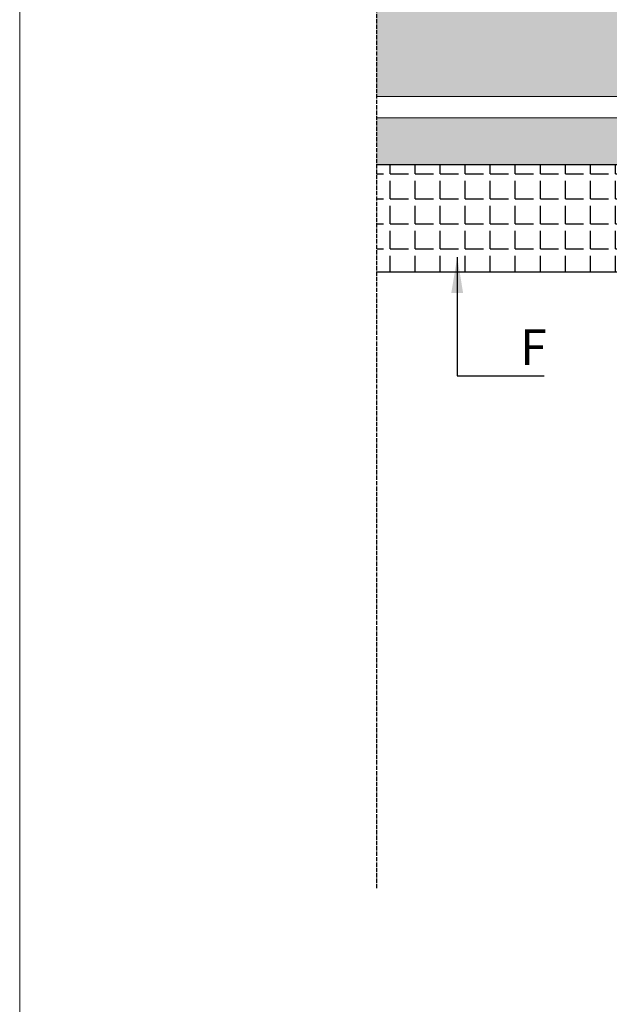
# Model space of a CAD drawing. Units: millimetres. Extents: x 10181 to 50181, y -3669 to 21737.
# Drawn here: x 15668 to 15833, y 8693 to 8968 of the extents above; entities that cross this region are included whole.
import ezdxf

# ---------------------------------------------------------------- set-up
doc = ezdxf.new("R2010")
doc.units = ezdxf.units.MM
doc.header["$LTSCALE"] = 0.1
doc.linetypes.add('ACAD_ISO02W100', pattern=[15, 12, -3])
for name, color, linetype, lineweight in [('Armatura', 7, 'Continuous', 9), ('Cls retino', 8, 'Continuous', 5), ('Testo', 7, 'Continuous', 5)]:
    doc.layers.add(name, color=color, linetype=linetype, lineweight=lineweight)
doc.layers.add('Pianelle', color=244, linetype='Continuous')
doc.styles.add('dimension', font='arial.ttf')
doc.dimstyles.new('1_100', dxfattribs={"dimscale": 10, "dimtxt": 1, "dimasz": 1, "dimexe": 1, "dimexo": 1, "dimgap": 0.3, "dimtad": 1, "dimdec": 0, "dimzin": 0, "dimdsep": 46, "dimtxsty": 'dimension', "dimblk1": 'ARCHTICK', "dimblk2": 'ARCHTICK', "dimsah": 1, "dimcen": 1, "dimdle": 1, "dimclrt": 7, "dimadec": 0, "dimazin": 0, "dimtfac": 1, "dimtdec": 0, "dimtmove": 0, "dimatfit": 3, "dimfxl": 1, "dimtvp": 1, "dimtolj": 1, "dimtzin": 0, "dimarcsym": 0})

# ---------------------------------------------------------------- blocks, each defined once
blk = doc.blocks.new('_ARCHTICK')
at = {"color": 0, "linetype": 'ByBlock', "const_width": 0.15}
blk.add_lwpolyline([(-0.5, -0.5), (0.5, 0.5)], dxfattribs=at)

msp = doc.modelspace()

# ---------------------------------------------------------------- hatches: boundary and pattern name
at = {"layer": 'Cls retino'}
h = msp.add_hatch(dxfattribs=at)
h.set_pattern_fill('AR-CONC', color=256, scale=0.1, style=0)
h.set_pattern_definition([(50, (719.174, 1310.818), (18.218467, -1.593909), [1.905, -20.955]), (355, (719.174, 1310.818), (-3.524283, 19.105664), [1.524, -16.764]), (100.451, (720.692, 1310.685), (14.69425, 17.511669), [1.619, -17.809]), (46.1842, (719.174, 1315.898), (27.107904, -4.204233), [2.8575, -31.4325]), (96.6356, (721.433, 1315.548), (23.740423, 24.742556), [2.4285, -26.7135]), (351.184, (719.174, 1315.898), (23.74046, 24.74251), [2.286, -25.146]), (21, (721.714, 1314.628), (15.161488, -10.226552), [1.905, -20.955]), (326, (721.714, 1314.628), (6.180203, 18.418797), [1.524, -16.764]), (71.4514, (722.977, 1313.776), (21.341649, 8.192286), [1.619, -17.809]), (37.5, (719.174, 1310.818), (0.3088603, 8.455504), [0, -16.5608, 0, -17.018, 0, -16.8275]), (7.5, (719.174, 1310.818), (6.6819663, 10.0180575), [0, -9.7028, 0, -16.1798, 0, -6.4135]), (327.5, (713.51, 1310.818), (13.5590595, -0.5728744), [0, -6.35, 0, -19.812, 0, -26.289]), (317.5, (710.97, 1310.818), (14.812918, 2.542649), [0, -8.255, 0, -13.1572, 0, -18.669])])
h.paths.add_polyline_path([(16238.14, 8946.1), (16238.14, 8977.02), (16003.14, 8977.02), (15768.14, 8977.02), (15768.14, 8946.1), (15997.17, 8946.1), (15997.17, 8962.02), (15996.67, 8962.02, -1), (15996.67, 8967.02), (16009.67, 8967.02, -1), (16009.67, 8962.02), (16009.17, 8962.02), (16009.17, 8946.1)])
h.paths.add_polyline_path([(16211.35, 8949.27, -1), (16214.35, 8949.27, -1)], flags=16)
h.paths.add_polyline_path([(16045.06, 8949.27, -1), (16042.06, 8949.27, -1)], flags=16)
h.paths.add_polyline_path([(15964.23, 8949.27, -1), (15961.23, 8949.27, -1)], flags=16)
h.paths.add_polyline_path([(15968.14, 8927.02), (15968.14, 8897.02), (15978.17, 8897.02), (15978.17, 8901.02), (15977.17, 8901.02), (15977.17, 8905.97, -0.169164), (15979.17, 8906.66), (15984.94, 8906.66, -0.009893), (15985.41, 8906.66), (15991.17, 8906.66, -0.169164), (15993.17, 8905.97), (15993.17, 8901.02), (15997.17, 8905.02), (15997.17, 8940.1), (15768.14, 8940.1), (15768.14, 8927.02), (15943.14, 8927.02)])
h.paths.add_polyline_path([(15980.68, 8914.19, -1), (15983.68, 8914.19, -1)], flags=16)
h.paths.add_polyline_path([(16063.14, 8927.02), (16238.14, 8927.02), (16238.14, 8940.1), (16009.17, 8940.1), (16009.17, 8905.02), (16013.17, 8901.02), (16013.17, 8905.97, -0.169164), (16015.17, 8906.66), (16020.94, 8906.66, -0.009893), (16021.41, 8906.66), (16027.17, 8906.66, -0.169164), (16029.17, 8905.97), (16029.17, 8901.02), (16028.17, 8901.02), (16028.17, 8897.02), (16038.14, 8897.02), (16038.14, 8927.02)])
h.paths.add_polyline_path([(16025.6, 8914.19, -1), (16022.6, 8914.19, -1)], flags=16)
at = {"layer": 'Pianelle'}
h = msp.add_hatch(dxfattribs=at)
h.set_pattern_fill('ANGLE', color=247, style=0)
h.set_pattern_definition([(0, (719.174, 1310.818), (0, 6.985), [5.08, -1.905]), (90, (719.174, 1310.818), (-6.985, 4e-16), [5.08, -1.905])])
h.paths.add_polyline_path([(16238.14, 8897.02), (16238.14, 8927.02), (16063.14, 8927.02), (16038.14, 8927.02), (16038.14, 8897.02)])
h.paths.add_polyline_path([(15968.14, 8897.02), (15968.14, 8927.02), (15943.14, 8927.02), (15768.14, 8927.02), (15768.14, 8897.02)])

# ---------------------------------------------------------------- linework, layer by layer
at = {"linetype": 'ACAD_ISO02W100'}
msp.add_line((15768.14, 8725.01), (15768.14, 9083.36), dxfattribs=at)
at = {"layer": 'Armatura'}
for p, q in [((15768.14, 8946.1), (15997.17, 8946.1)), ((15768.14, 8940.1), (15997.17, 8940.1))]:
    msp.add_line(p, q, dxfattribs=at)
at = {"layer": 'Pianelle', "linetype": 'Continuous'}
for p, q in [((15943.14, 8927.02), (15768.14, 8927.02)), ((15968.14, 8897.02), (15768.14, 8897.02))]:
    msp.add_line(p, q, dxfattribs=at)
at = {"layer": 'Testo'}
msp.add_lwpolyline([(15668.44, 9122), (16949.26, 9122), (16949.26, 8322.92), (15668.44, 8322.92)], close=True, dxfattribs=at)

# ---------------------------------------------------------------- texts
at = {"layer": 'Testo', "color": 7, "insert": (15808.06, 8871.09), "char_height": 10, "attachment_point": 7, "style": 'dimension'}
msp.add_mtext('\\A1;F', dxfattribs=at)

# ---------------------------------------------------------------- leaders
at = {"layer": 'Testo', "annotation_type": 0, "has_hookline": 1, "hookline_direction": 0, "text_width": 6.75}
msp.add_leader([(15790.56, 8901.26), (15790.56, 8868.09), (15805.06, 8868.09)], dimstyle='1_100', override={"dimgap": 0.3, "dimtad": 1}, dxfattribs=at)

doc.saveas('drawing.dxf')
